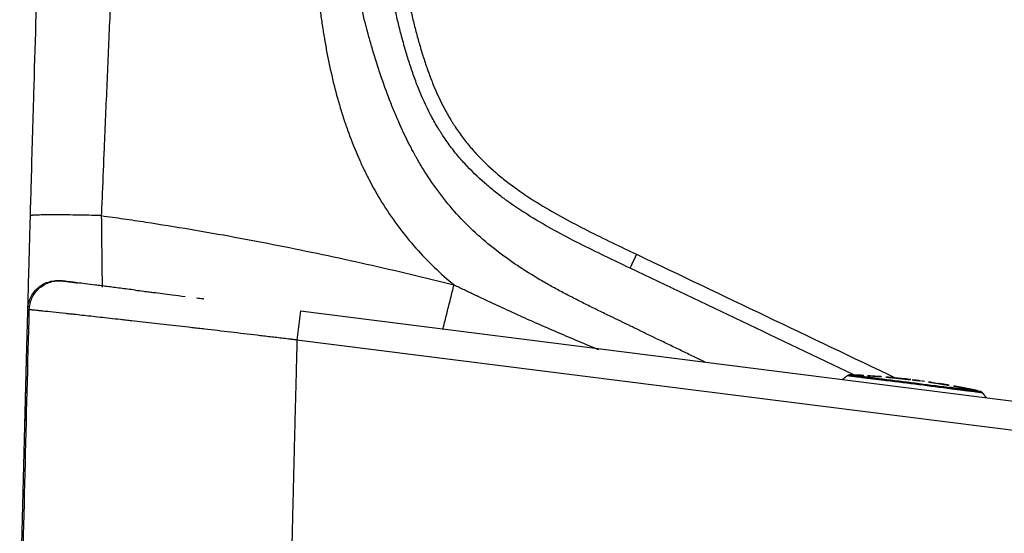
# Model space of a CAD drawing. Units: inches. Extents: x 26.6 to 122.7, y 0.9 to 97.6.
# Drawn here: x 44 to 46.6, y 28.6 to 29.9 of the extents above; entities that cross this region are included whole.
import ezdxf

# ---------------------------------------------------------------- set-up
doc = ezdxf.new("R2010")
doc.units = ezdxf.units.IN
doc.header["$MEASUREMENT"] = 0
doc.layers.add('1', color=7, linetype='Continuous')

msp = doc.modelspace()

# ---------------------------------------------------------------- linework, layer by layer
at = {"layer": '1', "color": 7, "linetype": 'Continuous', "lineweight": 30}
for p, q in [((44.1496, 29.2398), (44.1499, 29.2399)), ((44.7861, 29.1597), (44.7764, 29.083)), ((44.7861, 29.1597), (55.039, 27.8644)), ((55.0294, 27.7877), (44.7764, 29.083)), ((46.2319, 28.9884), (46.2314, 28.9886)), ((46.2746, 28.9892), (46.2745, 28.9893)), ((46.2746, 28.9892), (46.2745, 28.9892)), ((46.2746, 28.9892), (46.2745, 28.9892)), ((46.344, 28.9841), (46.3427, 28.9843)), ((46.3989, 28.9783), (46.3974, 28.9785)), ((46.4467, 28.972), (46.4467, 28.9717)), ((46.4905, 28.9652), (46.4904, 28.9652)), ((46.5228, 28.9595), (46.5214, 28.9598)), ((46.5812, 28.9477), (46.5819, 28.9477)), ((46.5888, 28.9434), (46.5882, 28.9434))]:
    msp.add_line(p, q, dxfattribs=at)
for centre, start, end in [((46.2386, 28.9792), 87.3658, 127.647), ((46.5794, 28.9362), 37.9616, 78.2241)]:
    msp.add_arc(centre, 0.0118, start, end, dxfattribs=at)
msp.add_ellipse((45.674, 29.3083), major_axis=(0.0169, 0.0355), ratio=0.012235, start_param=1.542965, end_param=3.141593, dxfattribs=at)
for points, knots in [([(44.7842, 30.6158), (44.7845, 30.604), (44.7851, 30.5805), (44.7863, 30.5452), (44.7879, 30.5099), (44.7904, 30.4628), (44.7934, 30.4158), (44.7968, 30.3688), (44.8, 30.3277), (44.8028, 30.294), (44.8048, 30.2705), (44.8054, 30.2632), (44.8058, 30.2592), (44.8061, 30.2558), (44.8065, 30.2514), (44.8083, 30.2305), (44.8123, 30.1869), (44.8173, 30.1342), (44.8214, 30.0946), (44.8232, 30.0771), (44.824, 30.0698), (44.8248, 30.0624), (44.8267, 30.0449), (44.8298, 30.0171), (44.834, 29.982), (44.8386, 29.947), (44.8426, 29.9193), (44.8453, 29.9018), (44.8464, 29.8945), (44.8471, 29.8906), (44.8476, 29.8872), (44.8484, 29.8828), (44.8509, 29.868), (44.8576, 29.8307), (44.8699, 29.7731), (44.8849, 29.7162), (44.8987, 29.6711), (44.9138, 29.6265), (44.9283, 29.5895), (44.9401, 29.5625), (44.9432, 29.5558), (44.9448, 29.5521), (44.9473, 29.5467), (44.9541, 29.5321), (44.9713, 29.4974), (45.0003, 29.4461), (45.0398, 29.3874), (45.0839, 29.3322), (45.1325, 29.2807), (45.1694, 29.2473), (45.1896, 29.2306), (45.1916, 29.2289)], [0, 0, 0, 0, 0.023683, 0.047366, 0.071049, 0.094732, 0.142097, 0.16578, 0.189463, 0.224988, 0.233869, 0.236829, 0.239789, 0.24201, 0.243675, 0.248671, 0.284195, 0.331561, 0.355244, 0.364125, 0.367085, 0.370045, 0.378927, 0.402609, 0.426292, 0.449975, 0.473658, 0.482539, 0.4855, 0.48846, 0.49068, 0.492345, 0.497341, 0.521024, 0.56839, 0.615756, 0.639439, 0.663121, 0.710487, 0.719368, 0.722329, 0.725289, 0.727509, 0.73417, 0.757853, 0.805219, 0.852585, 0.899951, 0.947316, 0.994682, 1, 1, 1, 1]), ([(45.8551, 29.0246), (45.8462, 29.0288), (45.8268, 29.0383), (45.7967, 29.0528), (45.765, 29.0682), (45.7227, 29.0886), (45.6865, 29.1061), (45.6594, 29.1193), (45.6515, 29.1231), (45.6454, 29.1261), (45.6381, 29.1296), (45.6249, 29.136), (45.6038, 29.1462), (45.5747, 29.1603), (45.543, 29.1759), (45.5116, 29.1917), (45.4803, 29.208), (45.4493, 29.2247), (45.4085, 29.248), (45.3586, 29.2791), (45.3013, 29.3202), (45.2474, 29.3657), (45.1977, 29.4158), (45.1528, 29.4702), (45.1196, 29.5186), (45.0998, 29.5516), (45.0919, 29.5657), (45.089, 29.5708), (45.0871, 29.5743), (45.0836, 29.5807), (45.0698, 29.6066), (45.0526, 29.6422), (45.0341, 29.6853), (45.0167, 29.7288), (44.9969, 29.7838), (44.9793, 29.8396), (44.969, 29.8757), (44.965, 29.8902), (44.9638, 29.8944), (44.963, 29.8977), (44.9619, 29.9016), (44.96, 29.9086), (44.9556, 29.9256), (44.949, 29.9526), (44.9414, 29.9868), (44.9343, 30.0211), (44.9291, 30.0483), (44.926, 30.0655), (44.9247, 30.0727), (44.9234, 30.0798), (44.9204, 30.0971), (44.9139, 30.136), (44.9062, 30.188), (44.901, 30.2312), (44.8987, 30.2519), (44.8983, 30.2563), (44.8979, 30.2597), (44.8975, 30.2637), (44.8968, 30.271), (44.8945, 30.2943), (44.8918, 30.3279), (44.8895, 30.3689), (44.8875, 30.4158), (44.8864, 30.4628), (44.8852, 30.5097), (44.8843, 30.5449), (44.8834, 30.5802), (44.8827, 30.6036), (44.8824, 30.6154)], [0, 0, 0, 0, 0.0145, 0.03179, 0.049079, 0.066369, 0.100948, 0.108242, 0.110673, 0.113915, 0.118237, 0.122559, 0.135527, 0.152816, 0.170106, 0.187395, 0.204684, 0.221974, 0.239263, 0.273842, 0.308421, 0.343, 0.377579, 0.412158, 0.446737, 0.464026, 0.468889, 0.47051, 0.472671, 0.474832, 0.481316, 0.515895, 0.533184, 0.550474, 0.585053, 0.619632, 0.636921, 0.640568, 0.641784, 0.643405, 0.645566, 0.647727, 0.654211, 0.6715, 0.68879, 0.706079, 0.723369, 0.729852, 0.732013, 0.734174, 0.740658, 0.757947, 0.792526, 0.818461, 0.822108, 0.823323, 0.824944, 0.827105, 0.829267, 0.83575, 0.861684, 0.878974, 0.896263, 0.930842, 0.948132, 0.965421, 0.982711, 1, 1, 1, 1]), ([(45.6571, 29.2728), (45.6347, 29.2835), (45.6123, 29.2941), (45.5676, 29.3157), (45.5454, 29.3267), (45.5012, 29.349), (45.4573, 29.372), (45.4144, 29.3968), (45.3722, 29.4229), (45.3515, 29.4366), (45.3288, 29.453), (45.3263, 29.4549), (45.3212, 29.4586), (45.3187, 29.4605), (45.3113, 29.4661), (45.2965, 29.4776), (45.2822, 29.4894), (45.2543, 29.5139), (45.2366, 29.531), (45.2116, 29.5582), (45.2036, 29.5676), (45.1881, 29.5867), (45.1806, 29.5966), (45.1698, 29.6118), (45.1645, 29.6195), (45.1594, 29.6273), (45.156, 29.6326), (45.1543, 29.6353), (45.1461, 29.6486), (45.1398, 29.6594), (45.1221, 29.6922), (45.1116, 29.7146), (45.0974, 29.7487), (45.0929, 29.7602), (45.0843, 29.7834), (45.0762, 29.8067), (45.0652, 29.8422), (45.0584, 29.866), (45.0536, 29.884), (45.052, 29.89), (45.0489, 29.902), (45.0473, 29.9081), (45.0429, 29.9262), (45.04, 29.9383), (45.0317, 29.9746), (45.0265, 29.9989), (45.017, 30.0476), (45.0125, 30.072), (45.0063, 30.1088), (45.0033, 30.1271), (45, 30.1486), (44.9984, 30.1594), (44.9977, 30.164), (44.9973, 30.1671), (44.997, 30.1686), (44.9968, 30.1702)], [0, 0, 0, 0, 0.0625, 0.0625, 0.125, 0.125, 0.1875, 0.25, 0.25, 0.3125, 0.3125, 0.320313, 0.320313, 0.328125, 0.328125, 0.34375, 0.375, 0.375, 0.4375, 0.4375, 0.46875, 0.46875, 0.5, 0.5, 0.515625, 0.523438, 0.523438, 0.53125, 0.53125, 0.5625, 0.5625, 0.625, 0.625, 0.65625, 0.65625, 0.6875, 0.71875, 0.75, 0.75, 0.765625, 0.765625, 0.78125, 0.78125, 0.8125, 0.8125, 0.875, 0.875, 0.9375, 0.9375, 0.96875, 0.984375, 0.992188, 0.996094, 0.996094, 1, 1, 1, 1]), ([(45.0358, 30.177), (45.0392, 30.1532), (45.0429, 30.1294), (45.049, 30.0938), (45.051, 30.082), (45.0553, 30.0583), (45.0576, 30.0465), (45.0645, 30.0111), (45.0694, 29.9876), (45.0774, 29.9524), (45.0802, 29.9407), (45.0859, 29.9173), (45.0889, 29.9057), (45.0951, 29.8825), (45.1015, 29.8594), (45.1121, 29.825), (45.1198, 29.8024), (45.128, 29.78), (45.1322, 29.7688), (45.1458, 29.7357), (45.1558, 29.714), (45.1728, 29.6822), (45.1788, 29.6717), (45.1868, 29.6588), (45.1884, 29.6563), (45.1916, 29.6511), (45.1933, 29.6486), (45.1983, 29.641), (45.2017, 29.6361), (45.2121, 29.6214), (45.2194, 29.6118), (45.2344, 29.5933), (45.2422, 29.5843), (45.2664, 29.558), (45.2836, 29.5415), (45.3108, 29.518), (45.3247, 29.5066), (45.3391, 29.4956), (45.3488, 29.4884), (45.3536, 29.4848), (45.3782, 29.4673), (45.3982, 29.4542), (45.4391, 29.4291), (45.4599, 29.4172), (45.5019, 29.3942), (45.5232, 29.3832), (45.566, 29.3616), (45.5875, 29.351), (45.6307, 29.3302), (45.6524, 29.3198), (45.674, 29.3095)], [0, 0, 0, 0, 0.0625, 0.0625, 0.09375, 0.09375, 0.125, 0.125, 0.1875, 0.1875, 0.21875, 0.21875, 0.25, 0.25, 0.28125, 0.3125, 0.34375, 0.34375, 0.375, 0.375, 0.4375, 0.4375, 0.46875, 0.46875, 0.476563, 0.476563, 0.484375, 0.484375, 0.5, 0.5, 0.53125, 0.53125, 0.5625, 0.5625, 0.625, 0.625, 0.65625, 0.671875, 0.671875, 0.6875, 0.6875, 0.75, 0.75, 0.8125, 0.8125, 0.875, 0.875, 0.9375, 0.9375, 1, 1, 1, 1]), ([(44.0718, 29.4113), (44.0726, 29.4415), (44.0756, 29.5488), (44.0822, 29.78), (44.0883, 29.9809), (44.0921, 30.1048)], [0, 0, 0, 0, 0.130857, 0.46419, 1, 1, 1, 1]), ([(44.2889, 30.1047), (44.2863, 30.0475), (44.2813, 29.9331), (44.2738, 29.7614), (44.2673, 29.6075), (44.2624, 29.491), (44.26, 29.4317), (44.2592, 29.4118)], [0, 0, 0, 0, 0.247774, 0.495556, 0.743335, 0.913933, 1, 1, 1, 1]), ([(44.0649, 29.1607), (44.0653, 29.1729), (44.066, 29.2019), (44.0673, 29.2491), (44.0685, 29.2934), (44.0695, 29.3294), (44.0702, 29.3565), (44.071, 29.3838), (44.0715, 29.4021), (44.0718, 29.4113)], [0, 0, 0, 0, 0.158295, 0.369005, 0.580105, 0.685043, 0.789851, 0.89476, 1, 1, 1, 1]), ([(44.2592, 29.4118), (44.2788, 29.4091), (44.2985, 29.4063), (44.3377, 29.4006), (44.3573, 29.3977), (44.4161, 29.3887), (44.4552, 29.3825), (44.5723, 29.3627), (44.6502, 29.3484), (44.7667, 29.3253), (44.8443, 29.3094), (44.9217, 29.2925), (44.999, 29.2751), (45.0376, 29.2662), (45.1147, 29.2479), (45.1532, 29.2385), (45.1916, 29.2289)], [0, 0, 0, 0, 0.0625, 0.0625, 0.125, 0.125, 0.25, 0.25, 0.5, 0.5, 0.625, 0.75, 0.75, 0.875, 0.875, 1, 1, 1, 1]), ([(44.2592, 29.4118), (44.2592, 29.4086), (44.2593, 29.397), (44.2596, 29.3721), (44.26, 29.337), (44.2604, 29.2997), (44.2609, 29.2612), (44.2612, 29.2367), (44.2613, 29.2228)], [0, 0, 0, 0, 0.048888, 0.174701, 0.37738, 0.587221, 0.757158, 1, 1, 1, 1]), ([(44.065, 29.1636), (44.0651, 29.1689), (44.0658, 29.1742), (44.0683, 29.1846), (44.07, 29.1896), (44.0744, 29.1993), (44.0772, 29.2039), (44.0835, 29.2125), (44.0871, 29.2164), (44.095, 29.2236), (44.0993, 29.2267), (44.1085, 29.2321), (44.1134, 29.2343), (44.1234, 29.2377), (44.1286, 29.2389), (44.1392, 29.2402), (44.1446, 29.2404), (44.1499, 29.2399)], [0, 0, 0, 0, 0.125, 0.125, 0.25, 0.25, 0.375, 0.375, 0.5, 0.5, 0.625, 0.625, 0.75, 0.75, 0.875, 0.875, 1, 1, 1, 1]), ([(44.0688, 29.1631), (44.0689, 29.1683), (44.0696, 29.1736), (44.072, 29.1838), (44.0736, 29.1888), (44.078, 29.1983), (44.0806, 29.2028), (44.0867, 29.2113), (44.0902, 29.2153), (44.0979, 29.2224), (44.1021, 29.2255), (44.1111, 29.231), (44.1158, 29.2332), (44.1256, 29.2368), (44.1307, 29.2381), (44.1411, 29.2396), (44.1464, 29.2399), (44.1516, 29.2396)], [0, 0, 0, 0, 0.125, 0.125, 0.25, 0.25, 0.375, 0.375, 0.5, 0.5, 0.625, 0.625, 0.75, 0.75, 0.875, 0.875, 1, 1, 1, 1]), ([(44.1516, 29.2396), (44.1509, 29.2397), (44.1504, 29.2397), (44.1497, 29.2398), (44.1496, 29.2398), (44.1496, 29.2398)], [0, 0, 0, 0, 0.5, 0.5, 1, 1, 1, 1]), ([(44.1594, 29.2387), (44.1577, 29.239), (44.1562, 29.2392), (44.1535, 29.2394), (44.1524, 29.2395), (44.1516, 29.2396)], [0, 0, 0, 0, 0.5, 0.5, 1, 1, 1, 1]), ([(44.1519, 29.2397), (44.1527, 29.2396), (44.1538, 29.2395), (44.1558, 29.2393), (44.1565, 29.2392), (44.158, 29.239), (44.1587, 29.2389), (44.1596, 29.2388)], [0, 0, 0, 0, 0.5, 0.5, 0.75, 0.75, 1, 1, 1, 1]), ([(44.3484, 29.215), (44.3348, 29.2167), (44.3219, 29.2183), (44.3035, 29.2206), (44.2975, 29.2214), (44.2859, 29.2228), (44.2802, 29.2236), (44.2693, 29.2249), (44.2639, 29.2256), (44.2561, 29.2266), (44.2536, 29.2269), (44.2485, 29.2275), (44.2461, 29.2279), (44.234, 29.2294), (44.2252, 29.2305), (44.209, 29.2325), (44.2017, 29.2334), (44.192, 29.2346), (44.1889, 29.235), (44.1853, 29.2355), (44.1846, 29.2356), (44.1832, 29.2357), (44.1812, 29.236), (44.1793, 29.2362), (44.1756, 29.2367), (44.1712, 29.2372), (44.1676, 29.2377), (44.1645, 29.2381), (44.1632, 29.2382), (44.1609, 29.2385), (44.16, 29.2386), (44.1594, 29.2387)], [0, 0, 0, 0, 0.125, 0.125, 0.1875, 0.1875, 0.25, 0.25, 0.3125, 0.3125, 0.34375, 0.34375, 0.375, 0.375, 0.5, 0.5, 0.625, 0.625, 0.6875, 0.6875, 0.703125, 0.703125, 0.71875, 0.75, 0.75, 0.8125, 0.875, 0.875, 0.9375, 0.9375, 1, 1, 1, 1]), ([(44.1596, 29.2388), (44.1606, 29.2387), (44.1622, 29.2384), (44.1664, 29.2379), (44.169, 29.2376), (44.1753, 29.2367), (44.179, 29.2363), (44.1853, 29.2355), (44.1875, 29.2352), (44.1911, 29.2348), (44.1923, 29.2346), (44.1948, 29.2343), (44.1961, 29.2341), (44.1974, 29.234)], [0, 0, 0, 0, 0.25, 0.25, 0.5, 0.5, 0.75, 0.75, 0.875, 0.875, 0.9375, 0.9375, 1, 1, 1, 1]), ([(44.3484, 29.215), (44.3559, 29.214), (44.3637, 29.213), (44.3736, 29.2118), (44.3756, 29.2115), (44.3796, 29.211), (44.3857, 29.2102), (44.4081, 29.2074), (44.4292, 29.2047), (44.4578, 29.2011), (44.4692, 29.1997), (44.4808, 29.1982)], [0, 0, 0, 0, 0.188893, 0.188893, 0.236116, 0.236116, 0.28334, 0.377786, 0.755572, 0.755572, 1, 1, 1, 1]), ([(45.1619, 29.1107), (45.1628, 29.114), (45.1636, 29.1173), (45.1674, 29.1323), (45.1704, 29.1441), (45.1764, 29.168), (45.1794, 29.1801), (45.1855, 29.2044), (45.1886, 29.2167), (45.1916, 29.2289)], [0, 0, 0, 0, 0.087314, 0.087314, 0.391542, 0.391542, 0.695771, 0.695771, 1, 1, 1, 1]), ([(45.1916, 29.2289), (45.1938, 29.2278), (45.1961, 29.2268), (45.2005, 29.2247), (45.2071, 29.2215), (45.2226, 29.214), (45.2359, 29.2077), (45.2537, 29.1992), (45.2625, 29.195), (45.2803, 29.1866), (45.2892, 29.1825), (45.3159, 29.17), (45.3337, 29.1618), (45.3695, 29.1455), (45.3874, 29.1375), (45.4143, 29.1255), (45.4233, 29.1216), (45.4413, 29.1138), (45.4503, 29.1099), (45.4684, 29.1021), (45.4774, 29.0983), (45.4955, 29.0906), (45.5045, 29.0867), (45.5226, 29.0791), (45.5317, 29.0753), (45.5498, 29.0676), (45.5588, 29.0638), (45.5699, 29.0592), (45.572, 29.0583), (45.574, 29.0575)], [0, 0, 0, 0, 0.017575, 0.017575, 0.035149, 0.070299, 0.140598, 0.140598, 0.210896, 0.210896, 0.281195, 0.281195, 0.421793, 0.421793, 0.56239, 0.56239, 0.632689, 0.632689, 0.702988, 0.702988, 0.773286, 0.773286, 0.843585, 0.843585, 0.913884, 0.913884, 0.984183, 0.984183, 1, 1, 1, 1]), ([(44.5107, 29.1944), (44.5163, 29.1937), (44.5229, 29.1929), (44.5295, 29.1921), (44.5305, 29.1919)], [0, 0, 0, 0, 0.851475, 1, 1, 1, 1]), ([(44.057, 28.8557), (44.0574, 28.8721), (44.0582, 28.905), (44.0595, 28.9544), (44.0606, 28.9955), (44.0613, 29.0243), (44.0617, 29.0395), (44.0619, 29.0477), (44.0621, 29.0531), (44.0622, 29.0585), (44.0624, 29.0667), (44.0628, 29.0819), (44.0636, 29.1106), (44.0644, 29.1393), (44.0649, 29.1597), (44.065, 29.1636)], [0, 0, 0, 0, 0.160265, 0.320529, 0.480794, 0.560926, 0.600992, 0.628538, 0.641059, 0.653579, 0.681125, 0.721191, 0.801323, 0.961588, 1, 1, 1, 1]), ([(44.7764, 29.083), (44.7762, 29.083), (44.776, 29.083), (44.7757, 29.083), (44.7751, 29.0831), (44.7738, 29.0833), (44.7712, 29.0836), (44.7661, 29.0842), (44.7557, 29.0854), (44.7469, 29.0865), (44.7293, 29.0885), (44.7175, 29.0899), (44.6941, 29.0927), (44.6824, 29.0941), (44.6591, 29.0969), (44.6475, 29.0982), (44.6127, 29.1023), (44.5896, 29.1051), (44.5552, 29.1091), (44.5438, 29.1104), (44.5267, 29.1124), (44.5181, 29.1134), (44.5096, 29.1143), (44.5039, 29.115), (44.5011, 29.1153), (44.4757, 29.1182), (44.4536, 29.1208), (44.4106, 29.1256), (44.3896, 29.128), (44.359, 29.1314), (44.344, 29.1331), (44.3293, 29.1347), (44.322, 29.1356), (44.3195, 29.1358), (44.3147, 29.1364), (44.3123, 29.1366), (44.2909, 29.139), (44.2729, 29.141), (44.2474, 29.1438), (44.2309, 29.1457), (44.2077, 29.1482), (44.1932, 29.1498), (44.1828, 29.151), (44.1793, 29.1513), (44.1743, 29.1519), (44.1726, 29.1521), (44.1693, 29.1524), (44.1677, 29.1526), (44.1533, 29.1542), (44.1418, 29.1554), (44.1215, 29.1576), (44.1127, 29.1585), (44.1015, 29.1597), (44.098, 29.1601), (44.0942, 29.1605), (44.0934, 29.1606), (44.0919, 29.1607), (44.0912, 29.1608), (44.0891, 29.161), (44.0878, 29.1612), (44.0842, 29.1615), (44.082, 29.1618), (44.0784, 29.1621), (44.0768, 29.1623), (44.0743, 29.1626), (44.0732, 29.1627), (44.0716, 29.1628), (44.0709, 29.1629), (44.0702, 29.163), (44.07, 29.163), (44.0697, 29.163), (44.0694, 29.1631), (44.0692, 29.1631), (44.069, 29.1631), (44.069, 29.1631), (44.0689, 29.1631), (44.0688, 29.1631), (44.0688, 29.1631), (44.0688, 29.1631), (44.0688, 29.1631), (44.0688, 29.1631), (44.0688, 29.1631)], [0, 0, 0, 0, 0.000488, 0.000488, 0.000977, 0.001953, 0.003906, 0.007812, 0.015625, 0.03125, 0.03125, 0.0625, 0.0625, 0.09375, 0.09375, 0.125, 0.125, 0.1875, 0.1875, 0.21875, 0.21875, 0.234375, 0.242187, 0.242187, 0.25, 0.25, 0.3125, 0.3125, 0.375, 0.375, 0.40625, 0.421875, 0.421875, 0.429687, 0.429687, 0.4375, 0.4375, 0.5, 0.5, 0.53125, 0.5625, 0.59375, 0.59375, 0.609375, 0.609375, 0.617187, 0.617187, 0.625, 0.625, 0.6875, 0.6875, 0.75, 0.75, 0.78125, 0.78125, 0.789063, 0.789063, 0.796875, 0.796875, 0.8125, 0.8125, 0.84375, 0.84375, 0.875, 0.875, 0.90625, 0.90625, 0.9375, 0.9375, 0.953125, 0.953125, 0.96875, 0.984375, 0.984375, 0.992187, 0.996094, 0.998047, 0.999023, 0.999512, 0.999512, 1, 1, 1, 1]), ([(44.057, 28.8557), (44.057, 28.8561), (44.057, 28.857), (44.057, 28.8587), (44.0571, 28.8607), (44.0572, 28.8655), (44.0575, 28.8752), (44.0579, 28.8937), (44.0585, 28.9172), (44.0595, 28.955), (44.0605, 28.9951), (44.0614, 29.0272), (44.0615, 29.0329)], [0, 0, 0, 0, 0.032073, 0.064143, 0.096229, 0.128348, 0.264458, 0.400719, 0.53668, 0.672838, 0.943623, 1, 1, 1, 1]), ([(46.2398, 28.9909), (46.2384, 28.9909), (46.237, 28.9908), (46.2342, 28.9899), (46.233, 28.9893), (46.2319, 28.9884)], [0, 0, 0, 0, 0.5, 0.5, 1, 1, 1, 1]), ([(46.3244, 28.9767), (46.3228, 28.9769), (46.3211, 28.9771), (46.3178, 28.9775), (46.3129, 28.9781), (46.308, 28.9787), (46.3015, 28.9796), (46.2982, 28.98), (46.2917, 28.9808), (46.2884, 28.9812), (46.2836, 28.9818), (46.2819, 28.982), (46.2787, 28.9824), (46.2771, 28.9826), (46.2739, 28.983), (46.2723, 28.9832), (46.27, 28.9835), (46.2692, 28.9836), (46.2677, 28.9838), (46.2669, 28.9839), (46.2632, 28.9844), (46.2603, 28.9848), (46.2563, 28.9853), (46.255, 28.9855), (46.2531, 28.9857), (46.2524, 28.9858), (46.2512, 28.986), (46.2506, 28.9861), (46.2477, 28.9864), (46.2456, 28.9867), (46.2433, 28.987), (46.2428, 28.987), (46.2419, 28.9871), (46.2415, 28.9872), (46.2403, 28.9873), (46.2395, 28.9874), (46.2375, 28.9876), (46.2364, 28.9878), (46.2354, 28.9879), (46.2352, 28.9879), (46.2349, 28.9879), (46.2348, 28.9879), (46.2344, 28.988), (46.2343, 28.988), (46.2338, 28.9881), (46.2335, 28.9882), (46.233, 28.9882), (46.2327, 28.9883), (46.2324, 28.9883), (46.2321, 28.9883), (46.232, 28.9884), (46.2319, 28.9884), (46.2319, 28.9884), (46.2319, 28.9884), (46.2319, 28.9884), (46.2319, 28.9884), (46.2319, 28.9884)], [0, 0, 0, 0, 0.03125, 0.03125, 0.0625, 0.125, 0.125, 0.1875, 0.1875, 0.25, 0.25, 0.28125, 0.28125, 0.3125, 0.3125, 0.34375, 0.34375, 0.359375, 0.359375, 0.375, 0.375, 0.4375, 0.4375, 0.46875, 0.46875, 0.484375, 0.484375, 0.5, 0.5, 0.5625, 0.5625, 0.578125, 0.578125, 0.59375, 0.59375, 0.625, 0.625, 0.6875, 0.6875, 0.703125, 0.703125, 0.71875, 0.71875, 0.75, 0.75, 0.8125, 0.8125, 0.875, 0.875, 0.9375, 0.96875, 0.984375, 0.992188, 0.996094, 0.996094, 1, 1, 1, 1]), ([(46.2398, 28.9909), (46.2399, 28.9908), (46.2401, 28.9908), (46.2407, 28.9907), (46.2409, 28.9907), (46.2414, 28.9906), (46.2417, 28.9906), (46.2422, 28.9905), (46.2423, 28.9905), (46.2427, 28.9905), (46.243, 28.9904), (46.2434, 28.9904), (46.2436, 28.9903), (46.2439, 28.9903), (46.2442, 28.9903), (46.2448, 28.9902), (46.2454, 28.9901), (46.2465, 28.99), (46.2472, 28.9899), (46.2483, 28.9898), (46.2487, 28.9898), (46.2495, 28.9897), (46.2499, 28.9896), (46.252, 28.9894), (46.254, 28.9891), (46.2566, 28.9888), (46.2572, 28.9887), (46.2583, 28.9886), (46.2589, 28.9885), (46.2607, 28.9883), (46.2631, 28.9879), (46.2657, 28.9876), (46.2683, 28.9873), (46.2697, 28.9871), (46.2718, 28.9868), (46.2725, 28.9867), (46.274, 28.9865), (46.2754, 28.9863), (46.2768, 28.9861), (46.2783, 28.986), (46.279, 28.9859), (46.2813, 28.9856), (46.2827, 28.9854), (46.2857, 28.985), (46.2872, 28.9848), (46.2917, 28.9843), (46.2948, 28.9839), (46.3008, 28.9831), (46.3038, 28.9827), (46.3128, 28.9816), (46.3189, 28.9809), (46.3249, 28.9801)], [0, 0, 0, 0, 0.125, 0.125, 0.1875, 0.1875, 0.25, 0.25, 0.28125, 0.28125, 0.3125, 0.3125, 0.328125, 0.328125, 0.34375, 0.34375, 0.375, 0.375, 0.40625, 0.40625, 0.421875, 0.421875, 0.4375, 0.4375, 0.5, 0.5, 0.515625, 0.515625, 0.53125, 0.53125, 0.5625, 0.59375, 0.59375, 0.625, 0.625, 0.640625, 0.640625, 0.65625, 0.671875, 0.671875, 0.6875, 0.6875, 0.71875, 0.71875, 0.75, 0.75, 0.8125, 0.8125, 0.875, 0.875, 1, 1, 1, 1]), ([(46.3249, 28.9801), (46.3249, 28.98), (46.3248, 28.9797), (46.3246, 28.9785), (46.3245, 28.9777), (46.3244, 28.9767)], [0, 0, 0, 0, 0.5, 0.5, 1, 1, 1, 1]), ([(46.4957, 28.9551), (46.4672, 28.9587), (46.4386, 28.9624), (46.3815, 28.9696), (46.3529, 28.9732), (46.3244, 28.9767)], [0, 0, 0, 0, 0.5, 0.5, 1, 1, 1, 1]), ([(46.3249, 28.9801), (46.3534, 28.9766), (46.382, 28.973), (46.439, 28.9658), (46.4675, 28.9621), (46.4961, 28.9585)], [0, 0, 0, 0, 0.5, 0.5, 1, 1, 1, 1]), ([(46.3328, 28.9852), (46.3328, 28.9852), (46.3329, 28.9851), (46.3333, 28.9851), (46.3339, 28.985), (46.3349, 28.9849), (46.3361, 28.9848), (46.3376, 28.9846), (46.3393, 28.9844), (46.3418, 28.9842), (46.3451, 28.9838), (46.3496, 28.9834), (46.3545, 28.9829), (46.3599, 28.9823), (46.3648, 28.9818), (46.3689, 28.9814), (46.3721, 28.981), (46.3751, 28.9807), (46.378, 28.9804), (46.3807, 28.9802), (46.3832, 28.9799), (46.3856, 28.9797), (46.3878, 28.9794), (46.3901, 28.9792), (46.3924, 28.979), (46.3946, 28.9788), (46.3962, 28.9786), (46.3974, 28.9785), (46.3981, 28.9784), (46.3982, 28.9784), (46.3982, 28.9784), (46.3981, 28.9784)], [0, 0, 0, 0, 0.034249, 0.066982, 0.09841, 0.128773, 0.158334, 0.187376, 0.2162, 0.24511, 0.293008, 0.339892, 0.387365, 0.436978, 0.490101, 0.520306, 0.54927, 0.577181, 0.604243, 0.630683, 0.656744, 0.682677, 0.70874, 0.735184, 0.773493, 0.811927, 0.851202, 0.891986, 0.93488, 0.9804, 1, 1, 1, 1]), ([(46.3439, 28.984), (46.3429, 28.9841), (46.3411, 28.9843), (46.3388, 28.9846), (46.3369, 28.9847), (46.3357, 28.9849), (46.335, 28.9849), (46.3348, 28.985)], [0, 0, 0, 0, 0.242597, 0.455661, 0.669976, 0.888449, 1, 1, 1, 1]), ([(46.3877, 28.9796), (46.3877, 28.9796), (46.3877, 28.9796), (46.3872, 28.9797), (46.3864, 28.9798), (46.3854, 28.9799), (46.384, 28.98), (46.3821, 28.9802), (46.3797, 28.9804), (46.3766, 28.9807), (46.3731, 28.9811), (46.3693, 28.9815), (46.3658, 28.9818), (46.3627, 28.9821), (46.3602, 28.9824), (46.3578, 28.9827), (46.3556, 28.9829), (46.3535, 28.9831), (46.3516, 28.9833), (46.3499, 28.9835), (46.3481, 28.9837), (46.3464, 28.9839), (46.345, 28.984), (46.344, 28.9841), (46.3434, 28.9842), (46.3432, 28.9842), (46.3433, 28.9842), (46.3433, 28.9842)], [0, 0, 0, 0, 0.045309, 0.088314, 0.129408, 0.169042, 0.207719, 0.245979, 0.296878, 0.345115, 0.392511, 0.440982, 0.492325, 0.525533, 0.55718, 0.587662, 0.617422, 0.646936, 0.67669, 0.707158, 0.738782, 0.783356, 0.829396, 0.877782, 0.929272, 0.984501, 1, 1, 1, 1]), ([(46.396, 28.9787), (46.3957, 28.9787), (46.3948, 28.9788), (46.3927, 28.979), (46.3901, 28.9793), (46.3883, 28.9795), (46.3877, 28.9795)], [0, 0, 0, 0, 0.170468, 0.504, 0.835373, 1, 1, 1, 1]), ([(46.4163, 28.9762), (46.416, 28.9762), (46.4116, 28.9768), (46.4072, 28.9772), (46.4031, 28.9775)], [0, 0, 0, 0, 0.067001, 1, 1, 1, 1]), ([(46.4109, 28.9765), (46.415, 28.9762), (46.4195, 28.9758), (46.4239, 28.9752), (46.4242, 28.9751)], [0, 0, 0, 0, 0.932836, 1, 1, 1, 1]), ([(46.4558, 28.9706), (46.4559, 28.9706), (46.4561, 28.9706), (46.4564, 28.9705), (46.4569, 28.9705), (46.4575, 28.9704), (46.458, 28.9703), (46.4586, 28.9702), (46.4593, 28.9701), (46.4599, 28.97), (46.4606, 28.9699), (46.4613, 28.9698), (46.462, 28.9697), (46.4625, 28.9697), (46.4628, 28.9696)], [0, 0, 0, 0, 0.016902, 0.09096, 0.168072, 0.248242, 0.331474, 0.417769, 0.507132, 0.599562, 0.695063, 0.793636, 0.895281, 1, 1, 1, 1]), ([(46.4558, 28.9706), (46.4559, 28.9706), (46.456, 28.9706), (46.4564, 28.9705), (46.4569, 28.9704), (46.4575, 28.9704), (46.458, 28.9703), (46.4586, 28.9702), (46.4592, 28.9701), (46.4599, 28.97), (46.4606, 28.9699), (46.4613, 28.9698), (46.462, 28.9697), (46.4625, 28.9697), (46.4628, 28.9696)], [0, 0, 0, 0, 0.016267, 0.089805, 0.166514, 0.246397, 0.329456, 0.415695, 0.505116, 0.597721, 0.69351, 0.792486, 0.894649, 1, 1, 1, 1]), ([(46.4907, 28.965), (46.4906, 28.965), (46.4904, 28.9651), (46.49, 28.9651), (46.4896, 28.9652), (46.4892, 28.9653), (46.4887, 28.9654), (46.4883, 28.9655), (46.4878, 28.9656), (46.4872, 28.9656), (46.4867, 28.9657), (46.4861, 28.9659), (46.4856, 28.966), (46.4849, 28.9661), (46.4843, 28.9662), (46.4836, 28.9663), (46.4832, 28.9664), (46.483, 28.9664)], [0, 0, 0, 0, 0.050777, 0.103808, 0.159097, 0.216649, 0.276468, 0.338557, 0.402919, 0.469559, 0.538478, 0.609679, 0.683165, 0.758938, 0.837, 0.917353, 1, 1, 1, 1]), ([(46.4904, 28.9652), (46.4904, 28.9652), (46.4904, 28.9652), (46.4905, 28.9652), (46.4905, 28.9651), (46.4905, 28.9651), (46.4906, 28.9651), (46.4906, 28.9651), (46.4907, 28.9651), (46.4907, 28.965), (46.4908, 28.965), (46.4909, 28.965), (46.4909, 28.965)], [0, 0, 0, 0, 0.124912, 0.24428, 0.358105, 0.46639, 0.569138, 0.666354, 0.758041, 0.844207, 0.924857, 1, 1, 1, 1]), ([(46.4961, 28.9585), (46.4961, 28.9584), (46.496, 28.958), (46.4959, 28.9569), (46.4958, 28.9561), (46.4957, 28.9551)], [0, 0, 0, 0, 0.5, 0.5, 1, 1, 1, 1]), ([(46.5882, 28.9434), (46.5882, 28.9434), (46.5882, 28.9434), (46.5881, 28.9434), (46.588, 28.9434), (46.5877, 28.9434), (46.5874, 28.9435), (46.5872, 28.9435), (46.5866, 28.9435), (46.5863, 28.9436), (46.5859, 28.9436), (46.5857, 28.9436), (46.5852, 28.9437), (46.5849, 28.9437), (46.5842, 28.9438), (46.5837, 28.9439), (46.5829, 28.944), (46.5827, 28.944), (46.5821, 28.9441), (46.5817, 28.9442), (46.5801, 28.9444), (46.5785, 28.9446), (46.5757, 28.945), (46.5747, 28.9451), (46.5731, 28.9453), (46.5726, 28.9454), (46.5715, 28.9455), (46.5709, 28.9456), (46.568, 28.946), (46.5655, 28.9463), (46.5621, 28.9467), (46.5615, 28.9468), (46.5601, 28.9469), (46.5594, 28.947), (46.5572, 28.9473), (46.5557, 28.9475), (46.5513, 28.948), (46.5482, 28.9484), (46.5442, 28.9489), (46.5434, 28.9489), (46.5418, 28.9492), (46.5409, 28.9493), (46.5385, 28.9496), (46.5369, 28.9498), (46.5319, 28.9505), (46.5286, 28.9509), (46.5221, 28.9517), (46.5188, 28.9521), (46.5122, 28.953), (46.5073, 28.9536), (46.5015, 28.9543), (46.4986, 28.9547), (46.4972, 28.9549), (46.4965, 28.955), (46.4961, 28.955), (46.4959, 28.955), (46.4957, 28.9551)], [0, 0, 0, 0, 0.03125, 0.03125, 0.0625, 0.125, 0.125, 0.1875, 0.1875, 0.25, 0.25, 0.28125, 0.28125, 0.3125, 0.3125, 0.34375, 0.34375, 0.359375, 0.359375, 0.375, 0.375, 0.4375, 0.4375, 0.46875, 0.46875, 0.484375, 0.484375, 0.5, 0.5, 0.5625, 0.5625, 0.578125, 0.578125, 0.59375, 0.59375, 0.625, 0.625, 0.6875, 0.6875, 0.703125, 0.703125, 0.71875, 0.71875, 0.75, 0.75, 0.8125, 0.8125, 0.875, 0.875, 0.9375, 0.96875, 0.984375, 0.992188, 0.996094, 0.996094, 1, 1, 1, 1]), ([(46.4961, 28.9585), (46.5021, 28.9577), (46.5082, 28.9569), (46.5173, 28.9558), (46.5204, 28.9554), (46.5264, 28.9546), (46.5294, 28.9542), (46.534, 28.9537), (46.5355, 28.9535), (46.5385, 28.9531), (46.54, 28.9529), (46.5423, 28.9526), (46.543, 28.9525), (46.5445, 28.9523), (46.5452, 28.9523), (46.5474, 28.952), (46.5488, 28.9518), (46.5515, 28.9515), (46.5529, 28.9513), (46.5549, 28.9511), (46.5556, 28.951), (46.5569, 28.9508), (46.5575, 28.9508), (46.5606, 28.9504), (46.563, 28.9501), (46.5656, 28.9497), (46.5661, 28.9497), (46.5672, 28.9495), (46.5677, 28.9495), (46.5691, 28.9493), (46.5709, 28.9491), (46.5725, 28.9489), (46.5739, 28.9487), (46.5745, 28.9486), (46.5754, 28.9484), (46.5757, 28.9484), (46.5762, 28.9483), (46.5767, 28.9483), (46.5771, 28.9482), (46.5775, 28.9482), (46.5776, 28.9481), (46.578, 28.9481), (46.5783, 28.9481), (46.5786, 28.948), (46.5788, 28.948), (46.5793, 28.9479), (46.5795, 28.9479), (46.58, 28.9478), (46.5803, 28.9478), (46.5808, 28.9478), (46.5811, 28.9477), (46.5812, 28.9477)], [0, 0, 0, 0, 0.125, 0.125, 0.1875, 0.1875, 0.25, 0.25, 0.28125, 0.28125, 0.3125, 0.3125, 0.328125, 0.328125, 0.34375, 0.34375, 0.375, 0.375, 0.40625, 0.40625, 0.421875, 0.421875, 0.4375, 0.4375, 0.5, 0.5, 0.515625, 0.515625, 0.53125, 0.53125, 0.5625, 0.59375, 0.59375, 0.625, 0.625, 0.640625, 0.640625, 0.65625, 0.671875, 0.671875, 0.6875, 0.6875, 0.71875, 0.71875, 0.75, 0.75, 0.8125, 0.8125, 0.875, 0.875, 1, 1, 1, 1]), ([(46.5117, 28.9615), (46.5117, 28.9615), (46.5117, 28.9615), (46.5121, 28.9614), (46.5128, 28.9613), (46.5137, 28.9611), (46.5149, 28.9609), (46.5164, 28.9606), (46.5181, 28.9603), (46.5206, 28.9598), (46.5239, 28.9592), (46.5283, 28.9583), (46.5332, 28.9574), (46.5385, 28.9564), (46.5434, 28.9555), (46.5474, 28.9547), (46.5506, 28.9541), (46.5535, 28.9535), (46.5564, 28.9529), (46.559, 28.9524), (46.5615, 28.9519), (46.5639, 28.9515), (46.566, 28.951), (46.5685, 28.9505), (46.5711, 28.95), (46.5735, 28.9495), (46.5752, 28.9492), (46.5761, 28.9489), (46.5763, 28.9489), (46.5763, 28.9489), (46.5763, 28.9489)], [0, 0, 0, 0, 0.034601, 0.067689, 0.099475, 0.130197, 0.16012, 0.189532, 0.218734, 0.248037, 0.296542, 0.343993, 0.392026, 0.442219, 0.495961, 0.52655, 0.555883, 0.584147, 0.611548, 0.638312, 0.664682, 0.690909, 0.717248, 0.743951, 0.790413, 0.837275, 0.885773, 0.937035, 0.992029, 1, 1, 1, 1]), ([(46.5221, 28.9596), (46.5213, 28.9597), (46.5197, 28.96), (46.5176, 28.9604), (46.5158, 28.9608), (46.5145, 28.961), (46.5139, 28.9611), (46.5137, 28.9612)], [0, 0, 0, 0, 0.203901, 0.427984, 0.653275, 0.882841, 1, 1, 1, 1]), ([(46.566, 28.9511), (46.566, 28.9511), (46.5659, 28.9511), (46.5655, 28.9512), (46.5647, 28.9513), (46.5637, 28.9515), (46.5623, 28.9518), (46.5605, 28.9522), (46.5581, 28.9527), (46.555, 28.9533), (46.5516, 28.9539), (46.5478, 28.9547), (46.5443, 28.9553), (46.5412, 28.9559), (46.5388, 28.9564), (46.5364, 28.9569), (46.5342, 28.9573), (46.5322, 28.9577), (46.5303, 28.958), (46.5286, 28.9584), (46.5269, 28.9587), (46.5252, 28.959), (46.5238, 28.9593), (46.5227, 28.9595), (46.5221, 28.9596), (46.522, 28.9597), (46.522, 28.9597), (46.522, 28.9597)], [0, 0, 0, 0, 0.045339, 0.088354, 0.129446, 0.169076, 0.20775, 0.246013, 0.296864, 0.345099, 0.392519, 0.441019, 0.492383, 0.525603, 0.557259, 0.587746, 0.617509, 0.647024, 0.676778, 0.707249, 0.73888, 0.783519, 0.829596, 0.877992, 0.929464, 0.98464, 1, 1, 1, 1]), ([(46.5741, 28.9494), (46.5738, 28.9494), (46.5729, 28.9496), (46.5709, 28.95), (46.5683, 28.9506), (46.5664, 28.951), (46.5657, 28.9511)], [0, 0, 0, 0, 0.166739, 0.493006, 0.81716, 1, 1, 1, 1]), ([(46.5882, 28.9434), (46.5874, 28.9445), (46.5863, 28.9455), (46.5839, 28.9469), (46.5825, 28.9475), (46.5812, 28.9477)], [0, 0, 0, 0, 0.5, 0.5, 1, 1, 1, 1])]:
    msp.add_open_spline(points, degree=3, knots=knots, dxfattribs=at)
msp.add_rational_spline([(44.2592, 29.4118), (44.0719, 29.417), (44.0718, 29.4113)], [1, 0.707127981682, 1], degree=2, dxfattribs=at)
for points, degree in [([(45.674, 29.3095), (45.9025, 29.2005), (46.131, 29.0915), (46.3595, 28.9825)], 3), ([(46.2488, 28.9906), (46.0515, 29.0846), (45.8543, 29.1787), (45.6571, 29.2728)], 3), ([(44.0474, 28.297), (44.054, 28.5857), (44.0611, 28.8744), (44.0688, 29.1631)], 3), ([(44.0688, 29.1631), (44.0663, 29.1634), (44.065, 29.1636), (44.065, 29.1636)], 3), ([(44.7764, 29.083), (44.7718, 28.9088), (44.7674, 28.7347), (44.7632, 28.5606), (44.7591, 28.3865), (44.7552, 28.2124)], 5), ([(46.2315, 28.9886), (46.2186, 28.9787)], 1), ([(46.2391, 28.991), (46.2392, 28.991), (46.2392, 28.991), (46.2392, 28.991)], 3), ([(46.2648, 28.9898), (46.2562, 28.9903), (46.2477, 28.9907), (46.2391, 28.991)], 3), ([(46.2392, 28.991), (46.251, 28.9905), (46.2628, 28.9899), (46.2746, 28.9892)], 3), ([(46.2392, 28.991), (46.2393, 28.991), (46.2395, 28.9909), (46.2398, 28.9909)], 3), ([(46.2396, 28.991), (46.248, 28.9907), (46.2564, 28.9903), (46.2648, 28.9899)], 3), ([(46.2648, 28.9899), (46.2647, 28.9898), (46.2647, 28.9898), (46.2648, 28.9898)], 3), ([(46.2747, 28.9893), (46.2648, 28.9898)], 1), ([(46.2747, 28.9893), (46.2648, 28.9898)], 1), ([(46.2848, 28.9886), (46.2848, 28.9886), (46.2848, 28.9886), (46.2848, 28.9885)], 3), ([(46.3109, 28.9868), (46.3022, 28.9875), (46.2935, 28.9881), (46.2848, 28.9886)], 3), ([(46.2848, 28.9885), (46.2968, 28.9878), (46.3087, 28.9869), (46.3207, 28.9859)], 3), ([(46.2859, 28.9886), (46.2859, 28.9887), (46.2859, 28.9886), (46.2859, 28.9886)], 3), ([(46.2859, 28.9886), (46.2942, 28.9881), (46.3026, 28.9875), (46.3109, 28.9869)], 3), ([(46.3109, 28.9869), (46.3109, 28.9869), (46.3109, 28.9869), (46.3109, 28.9868)], 3), ([(46.3209, 28.9861), (46.3109, 28.9869)], 1), ([(46.3207, 28.9859), (46.3207, 28.9862), (46.3207, 28.9862), (46.3207, 28.9859)], 3), ([(46.4031, 28.9775), (46.4057, 28.9772), (46.4083, 28.9769), (46.4109, 28.9765)], 3), ([(46.4237, 28.9751), (46.4159, 28.9762)], 1), ([(46.424, 28.9751), (46.4161, 28.9761)], 1), ([(46.4243, 28.975), (46.4227, 28.9753), (46.4211, 28.9755), (46.4194, 28.9758)], 3), ([(46.4356, 28.9734), (46.433, 28.9737), (46.4303, 28.9741), (46.4277, 28.9745)], 3), ([(46.4356, 28.9734), (46.4329, 28.9737), (46.4303, 28.9741), (46.4277, 28.9744)], 3), ([(46.4558, 28.9706), (46.4464, 28.9721)], 1), ([(46.4467, 28.9717), (46.4497, 28.9713), (46.4528, 28.9708), (46.4558, 28.9704)], 3), ([(46.4558, 28.9704), (46.4559, 28.9706), (46.4559, 28.9707), (46.4559, 28.9707)], 3), ([(46.4628, 28.9696), (46.4641, 28.9694), (46.4655, 28.9692), (46.4668, 28.969)], 3), ([(46.4668, 28.969), (46.473, 28.968), (46.4792, 28.967), (46.4853, 28.9658)], 3), ([(46.4744, 28.9678), (46.4737, 28.9679), (46.473, 28.968), (46.4723, 28.9682)], 3), ([(46.4752, 28.9677), (46.4743, 28.9678), (46.4734, 28.968), (46.4725, 28.9681)], 3), ([(46.483, 28.9664), (46.481, 28.9668), (46.479, 28.9671), (46.477, 28.9674)], 3), ([(46.4853, 28.9658), (46.4901, 28.965), (46.4949, 28.9642), (46.4997, 28.9634)], 3), ([(46.5001, 28.9636), (46.4904, 28.9651)], 1), ([(46.5106, 28.9565), (46.4991, 28.958)], 1), ([(46.4997, 28.9634), (46.4998, 28.9637), (46.4998, 28.9637), (46.4997, 28.9634)], 3), ([(46.5986, 28.9307), (46.5887, 28.9435)], 1), ([(44.0434, 28.2975), (44.0477, 28.4836), (44.0522, 28.6696), (44.057, 28.8557)], 3)]:
    msp.add_open_spline(points, degree=degree, dxfattribs=at)

doc.saveas('drawing.dxf')
